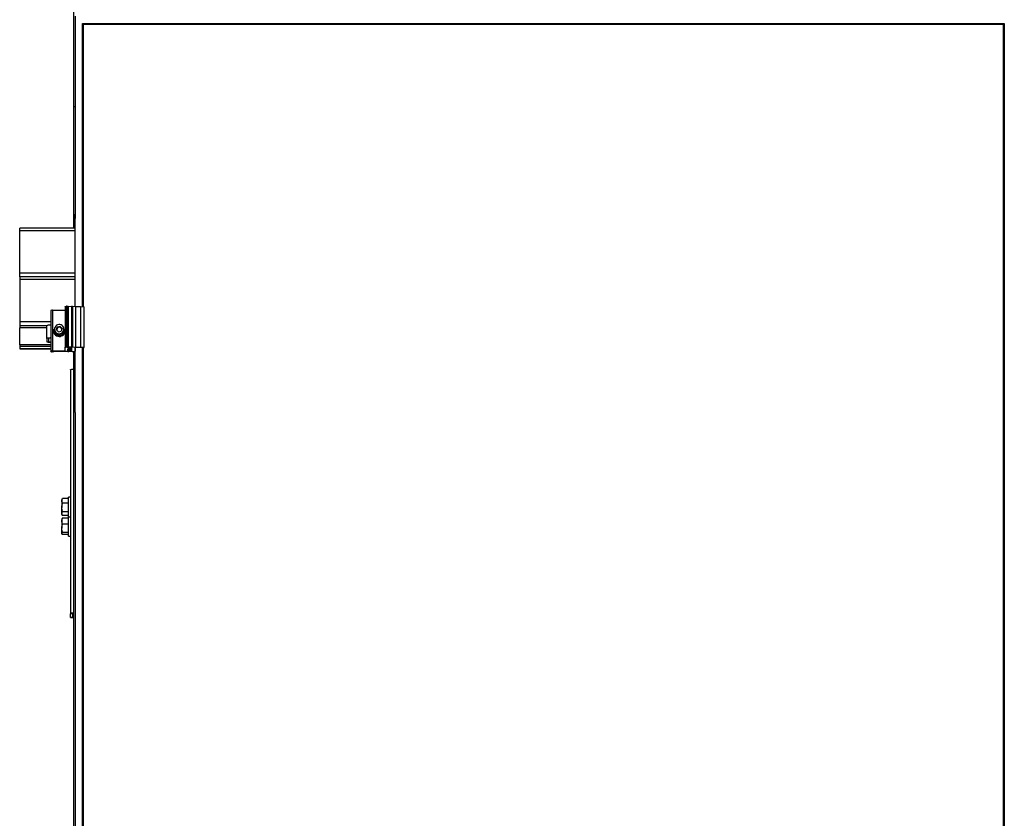
# Model space of a CAD drawing. Units: millimetres. Extents: x 14026 to 29004, y 158 to 12432.
# Drawn here: x 14026 to 15218, y 3051 to 4019 of the extents above; entities that cross this region are included whole.
import ezdxf

# ---------------------------------------------------------------- set-up
doc = ezdxf.new("R2010")
doc.units = ezdxf.units.MM

msp = doc.modelspace()

# ---------------------------------------------------------------- linework, layer by layer
at = {"color": 7, "linetype": 'Continuous', "lineweight": 25, "ltscale": 50}
for p, q in [((14090.7453781, 4382.4045883), (14090.7453781, 3912.7505254)), ((14092.7453781, 4023.1069669), (14092.7453781, 3783.0600771)), ((14101.7453781, 4014.2436972), (15217.7453781, 4014.2436972)), ((14101.7453781, 3671.1795144), (14101.7453781, 4014.2436972)), ((14102.7453781, 4013.1586336), (14101.7453781, 4014.2436972)), ((14102.7453781, 4013.1586336), (14102.7453781, 3671.0893509)), ((15216.7453781, 4013.1586336), (14102.7453781, 4013.1586336)), ((15216.7453781, 4012.9984171), (14102.7453781, 4012.9984171)), ((15217.7453781, 4014.2436972), (15216.7453781, 4013.1586336)), ((15216.7453781, 2112.4796703), (15216.7453781, 4013.1586336)), ((15217.7453781, 4014.2436972), (15217.7453781, 2111.5951183)), ((14090.7453781, 3912.7505254), (14090.7453781, 3766.2746674)), ((14092.8453781, 3783.0600771), (14092.7453781, 3783.0600771)), ((14092.7453781, 3783.0600771), (14092.7453781, 3777.8506318)), ((14092.8453781, 3671.4560257), (14092.8453781, 3783.0600771)), ((14092.8453781, 3777.8506318), (14092.7453781, 3777.8506318)), ((14092.8453781, 3766.2746674), (14025.7453781, 3766.2746674)), ((14025.7453781, 3762.9692601), (14025.7453781, 3766.2746674)), ((14025.7453781, 3711.7592569), (14025.7453781, 3762.9692601)), ((14025.7453781, 3707.1862022), (14025.7453781, 3711.7592569)), ((14092.8453781, 3707.1862022), (14025.7453781, 3707.1862022)), ((14025.7453781, 3707.1862022), (14025.7453781, 3703.8807949)), ((14025.7453781, 3703.8807949), (14025.7453781, 3652.6707918)), ((14080.8515054, 3671.0916796), (14082.0521782, 3671.4428987)), ((14082.0521782, 3671.4428987), (14082.0521782, 3622.202511)), ((14082.9120777, 3671.5279058), (14082.9120777, 3622.2875182)), ((14082.9120777, 3671.5279058), (14084.1453781, 3671.5279058)), ((14084.1453781, 3671.5279058), (14084.1453781, 3622.2875182)), ((14084.474368, 3671.457023), (14088.635466, 3671.7200159)), ((14084.474368, 3671.457023), (14084.474368, 3622.2166353)), ((14088.635466, 3671.7200159), (14088.635466, 3622.4796283)), ((14088.635466, 3671.7200159), (14089.5738026, 3671.7200159)), ((14089.5738026, 3671.7200159), (14089.5738026, 3622.4796283)), ((14089.5738026, 3671.7200159), (14093.4685589, 3671.4057399)), ((14093.4685589, 3671.4057399), (14093.4685589, 3622.1653523)), ((14093.4685589, 3671.4057399), (14099.2363184, 3671.4057399)), ((14099.2363184, 3671.4057399), (14099.2363184, 3622.1653523)), ((14099.2363184, 3671.4057399), (14103.2602337, 3671.0429297)), ((14063.6327088, 3666.5250174), (14063.6327088, 3617.2846297)), ((14065.6327088, 3666.8723137), (14065.6327088, 3617.6319261)), ((14065.6327088, 3666.8723137), (14080.7114049, 3666.8723137)), ((14080.7114049, 3671.0030385), (14080.7114049, 3621.7626509)), ((14080.8515054, 3671.0916796), (14080.8515054, 3621.8512919)), ((14103.2602337, 3671.0429297), (14103.2602337, 3621.8025421)), ((14103.6907637, 3621.6794862), (14103.6907637, 3670.9198738)), ((14025.7453781, 3652.6707918), (14025.7453781, 3648.036968)), ((14025.7453781, 3648.036968), (14025.7453781, 3645.2585972)), ((14058.6327088, 3632.3033574), (14058.6327088, 3647.8633199)), ((14058.6327088, 3645.2585972), (14025.7453781, 3645.2585972)), ((14025.7453781, 3624.6539496), (14025.7453781, 3645.2585972)), ((14066.2327088, 3642.529957), (14066.2327088, 3642.2521199)), ((14067.1327088, 3643.7802239), (14067.1327088, 3642.529957)), ((14070.2511961, 3643.127915), (14071.2461587, 3646.4075144)), ((14072.6377462, 3640.6395429), (14070.2511961, 3643.127915)), ((14070.4112823, 3642.9609988), (14070.7486774, 3644.073122)), ((14070.7486774, 3644.073122), (14071.2461587, 3645.7129217)), ((14074.6276714, 3647.1987419), (14071.2461587, 3646.4075144)), ((14071.2461587, 3645.7129217), (14071.2461587, 3646.4075144)), ((14072.9369151, 3646.1085355), (14071.2461587, 3645.7129217)), ((14072.6377462, 3640.6395429), (14076.0192589, 3641.4307704)), ((14074.6276714, 3646.5041492), (14072.9369151, 3646.1085355)), ((14077.0142215, 3644.7103698), (14074.6276714, 3647.1987419)), ((14074.6276714, 3646.5041492), (14074.6276714, 3647.1987419)), ((14075.8209465, 3645.2599632), (14074.6276714, 3646.5041492)), ((14074.7432394, 3636.2228248), (14074.951631, 3635.3590657)), ((14075.7299634, 3635.2633477), (14075.4589759, 3636.3865601)), ((14075.7299634, 3635.5411847), (14075.5215719, 3636.4049439)), ((14076.8541354, 3644.1826933), (14075.8209465, 3645.2599632)), ((14077.0142215, 3644.7103698), (14076.0192589, 3641.4307704)), ((14080.1327088, 3642.529957), (14080.1327088, 3643.7802239)), ((14063.6327088, 3624.6539496), (14025.7453781, 3624.6539496)), ((14025.7453781, 3624.6539496), (14025.7453781, 3622.6843341)), ((14058.6327088, 3632.3033574), (14058.6327088, 3628.8303938)), ((14060.6327088, 3632.3033574), (14060.6327088, 3628.8303938)), ((14074.951631, 3635.3590657), (14074.951631, 3635.0812286)), ((14075.7299634, 3635.2633477), (14075.7299634, 3635.5411847)), ((14063.6327088, 3622.6843341), (14025.7453781, 3622.6843341)), ((14025.7453781, 3622.6843341), (14025.7453781, 3619.9059633)), ((14025.7453781, 3619.9059633), (14025.7453781, 3619.8451943)), ((14025.7453781, 3619.8451943), (14063.6327088, 3619.8451943)), ((14063.6327088, 3616.5804452), (14063.6327088, 3617.2846297)), ((14065.6694289, 3616.4067971), (14064.6327088, 3616.4067971)), ((14065.6327088, 3617.6319261), (14080.7114049, 3617.6319261)), ((14084.1453781, 3616.9477094), (14066.6694289, 3616.9477094)), ((14066.6694289, 3616.9477094), (14066.6694289, 3616.5804452)), ((14080.7114049, 3617.6319261), (14080.7114049, 3621.7626509)), ((14080.8515054, 3621.8512919), (14082.0521782, 3622.202511)), ((14082.9120777, 3622.2875182), (14084.1453781, 3622.2875182)), ((14084.1453781, 3622.11387), (14084.1453781, 3622.2875182)), ((14084.1453781, 3622.11387), (14084.1453781, 3622.1350474)), ((14084.1453781, 3621.2456291), (14084.1453781, 3621.4192773)), ((14084.1453781, 3620.3773882), (14084.1453781, 3620.5510364)), ((14084.1453781, 3619.5091473), (14084.1453781, 3619.6827955)), ((14084.1453781, 3616.9477094), (14084.1453781, 3619.6827955)), ((14084.1453781, 3618.6409064), (14084.1453781, 3618.8145546)), ((14084.1453781, 3617.7726656), (14084.1453781, 3617.9463137)), ((14084.1453781, 3616.9044247), (14084.1453781, 3617.0780728)), ((14084.474368, 3622.2166353), (14088.635466, 3622.4796283)), ((14087.6453781, 3621.9402218), (14085.1453781, 3621.9402218)), ((14085.1453781, 3621.5929255), (14086.1453781, 3621.5929255)), ((14087.6453781, 3621.0719809), (14085.1453781, 3621.0719809)), ((14085.1453781, 3620.7246846), (14086.1453781, 3620.7246846)), ((14087.6453781, 3620.20374), (14085.1453781, 3620.20374)), ((14085.1453781, 3619.8564437), (14086.1453781, 3619.8564437)), ((14087.6453781, 3619.3354992), (14085.1453781, 3619.3354992)), ((14085.1453781, 3618.9882028), (14086.1453781, 3618.9882028)), ((14087.6453781, 3618.4672583), (14085.1453781, 3618.4672583)), ((14085.1453781, 3618.1199619), (14086.1453781, 3618.1199619)), ((14087.6453781, 3617.5990174), (14085.1453781, 3617.5990174)), ((14085.1453781, 3617.251721), (14086.1453781, 3617.251721)), ((14087.6453781, 3616.7307765), (14085.1453781, 3616.7307765)), ((14086.1453781, 3621.5929255), (14086.1453781, 3621.5780046)), ((14086.1453781, 3620.7246846), (14086.1453781, 3620.7097637)), ((14086.1453781, 3619.8564437), (14086.1453781, 3619.8415228)), ((14086.1453781, 3619.3354992), (14086.1453781, 3618.9882028)), ((14086.1453781, 3618.9882028), (14086.1453781, 3618.9732819)), ((14086.1453781, 3618.4672583), (14086.1453781, 3618.1199619)), ((14086.1453781, 3618.1199619), (14086.1453781, 3618.105041)), ((14086.1453781, 3617.5990174), (14086.1453781, 3617.251721)), ((14086.1453781, 3617.251721), (14086.1453781, 3617.2368001)), ((14086.8163882, 3621.4964166), (14088.635466, 3621.6113874)), ((14086.8163882, 3620.6281757), (14088.635466, 3620.7431465)), ((14086.8163882, 3619.7599348), (14088.635466, 3619.8749056)), ((14086.8163882, 3618.8916939), (14088.635466, 3619.0066647)), ((14086.8163882, 3618.0234531), (14088.635466, 3618.1384238)), ((14086.8163882, 3617.1552122), (14088.635466, 3617.2701829)), ((14087.6453781, 3622.0270459), (14087.6453781, 3621.9402218)), ((14087.6453781, 3621.158805), (14087.6453781, 3621.0719809)), ((14087.6453781, 3620.2905641), (14087.6453781, 3620.20374)), ((14087.6453781, 3619.4223232), (14087.6453781, 3619.3354992)), ((14087.6453781, 3618.5540824), (14087.6453781, 3618.4672583)), ((14087.6453781, 3617.6858415), (14087.6453781, 3617.5990174)), ((14087.6453781, 3616.8176006), (14087.6453781, 3616.7307765)), ((14088.964456, 3622.11387), (14088.1453781, 3622.11387)), ((14088.964456, 3621.2456291), (14088.1453781, 3621.2456291)), ((14088.964456, 3620.3773882), (14088.1453781, 3620.3773882)), ((14088.964456, 3619.5091473), (14088.1453781, 3619.5091473)), ((14088.964456, 3618.6409064), (14088.1453781, 3618.6409064)), ((14088.964456, 3617.7726656), (14088.1453781, 3617.7726656)), ((14088.6453781, 3616.9044247), (14088.1453781, 3616.9044247)), ((14088.635466, 3622.4796283), (14089.5738026, 3622.4796283)), ((14088.964456, 3621.6929753), (14088.964456, 3622.11387)), ((14088.964456, 3620.8247344), (14088.964456, 3621.2456291)), ((14088.964456, 3619.9564935), (14088.964456, 3620.3773882)), ((14088.964456, 3619.0882527), (14088.964456, 3619.5091473)), ((14088.964456, 3618.2200118), (14088.964456, 3618.6409064)), ((14088.964456, 3617.3517709), (14088.964456, 3617.7726656)), ((14089.1453781, 3616.7307765), (14089.1453781, 3616.8176006)), ((14089.2453781, 3616.7307765), (14089.1453781, 3616.7307765)), ((14089.5738026, 3622.4796283), (14093.4685589, 3622.1653523)), ((14090.7453781, 3616.7894214), (14090.7453781, 2581.9861852)), ((14102.8922805, 3621.540831), (14092.7453781, 3621.540831)), ((14092.7453781, 3621.540831), (14092.7453781, 3617.3385451)), ((14092.7453781, 3619.8451943), (14092.8453781, 3619.8451943)), ((14092.8453781, 3543.0131873), (14092.8453781, 3621.540831)), ((14093.4685589, 3622.1653523), (14099.2363184, 3622.1653523)), ((14099.2363184, 3622.1653523), (14103.2602337, 3621.8025421)), ((14101.7453781, 2486.8910322), (14101.7453781, 3621.540831)), ((14102.7453781, 3621.540831), (14102.7453781, 2486.8008687)), ((14087.2453781, 3594.6471123), (14087.2453781, 3299.2047864)), ((14092.7453781, 3543.0131873), (14092.7453781, 2582.8256281)), ((14092.8453781, 3543.0131873), (14092.7453781, 3543.0131873)), ((14077.3971406, 3438.4447652), (14076.7953781, 3437.402482)), ((14076.7953781, 3437.402482), (14076.7953781, 3435.8931752)), ((14076.7953781, 3435.8931752), (14076.7953781, 3427.8272804)), ((14077.5992257, 3438.7735407), (14077.3880838, 3438.4228664)), ((14084.7453781, 3438.7735407), (14077.5992257, 3438.7735407)), ((14084.7453781, 3433.0128097), (14077.5992257, 3433.0128097)), ((14087.2453781, 3440.402482), (14084.7453781, 3440.402482)), ((14084.7453781, 3417.6479556), (14084.7453781, 3440.402482)), ((14076.7953781, 3420.3365872), (14076.7953781, 3427.8272804)), ((14084.7453781, 3422.6417511), (14077.5992257, 3422.6417511)), ((14076.7953781, 3420.3365872), (14076.7953781, 3419.402482)), ((14076.7953781, 3419.402482), (14077.3971406, 3418.3601988)), ((14076.9853209, 3414.2876049), (14076.7953781, 3413.9586143)), ((14076.7953781, 3413.9586143), (14076.7953781, 3411.3515521)), ((14076.7953781, 3411.3515521), (14076.7953781, 3402.6689407)), ((14084.7453781, 3418.0314234), (14077.5992257, 3418.0314234)), ((14084.7453781, 3415.0089805), (14077.5992257, 3415.0089805)), ((14084.7453781, 3416.402482), (14084.7453781, 3417.6479556)), ((14084.7453781, 3416.402482), (14087.2453781, 3416.402482)), ((14084.7453781, 3393.3817991), (14084.7453781, 3416.402482)), ((14076.7953781, 3396.2760029), (14076.7953781, 3402.6689407)), ((14084.7453781, 3407.6941238), (14077.5992257, 3407.6941238)), ((14084.7453781, 3397.6437577), (14077.5992257, 3397.6437577)), ((14076.7953781, 3396.2760029), (14076.7953781, 3395.9586143)), ((14076.7953781, 3395.9586143), (14076.9853209, 3395.6296237)), ((14084.7453781, 3394.9082481), (14077.5992257, 3394.9082481)), ((14084.7453781, 3392.9586143), (14084.7453781, 3393.3817991)), ((14084.7453781, 3392.9586143), (14087.2453781, 3392.9586143)), ((14090.2453781, 3299.2047864), (14087.2453781, 3299.2047864)), ((14087.2453781, 3294.8635819), (14087.2453781, 3299.2047864)), ((14087.2453781, 3294.8635819), (14090.2453781, 3294.8635819)), ((14087.2453781, 3294.7116595), (14087.2453781, 3294.8635819)), ((14087.2453781, 3294.7116595), (14090.2453781, 3294.7116595)), ((14090.2453781, 3294.8635819), (14090.2453781, 3299.2047864)), ((14090.2453781, 3294.8635819), (14090.2453781, 3294.7116595))]:
    msp.add_line(p, q, dxfattribs=at)
at = {"color": 8, "linetype": 'Continuous', "lineweight": 25, "ltscale": 50}
for p, q in [((14092.8453781, 3762.9692601), (14025.7453781, 3762.9692601)), ((14092.8453781, 3711.7592569), (14025.7453781, 3711.7592569)), ((14092.8453781, 3703.8807949), (14025.7453781, 3703.8807949)), ((14063.6327088, 3652.6707918), (14025.7453781, 3652.6707918)), ((14058.7337293, 3648.036968), (14025.7453781, 3648.036968)), ((14063.6327088, 3619.9059633), (14025.7453781, 3619.9059633)), ((14085.1453781, 3619.3354992), (14085.1453781, 3618.9882028)), ((14085.1453781, 3618.4672583), (14085.1453781, 3618.1199619)), ((14085.1453781, 3617.5990174), (14085.1453781, 3617.251721)), ((14086.8163882, 3619.3354992), (14086.8163882, 3618.8916939)), ((14086.8163882, 3618.4672583), (14086.8163882, 3618.0234531)), ((14086.8163882, 3617.5990174), (14086.8163882, 3617.1552122)), ((14088.635466, 3619.5091473), (14088.635466, 3619.0066647)), ((14088.635466, 3618.6409064), (14088.635466, 3618.1384238)), ((14088.635466, 3617.7726656), (14088.635466, 3617.2701829)), ((14092.8453781, 3619.9059633), (14092.7453781, 3619.9059633))]:
    msp.add_line(p, q, dxfattribs=at)
at = {"color": 7, "linetype": 'Continuous', "lineweight": 25, "ltscale": 50, "flags": 128}
for points in [[(14080.7114049, 3671.0030385), (14080.7136463, 3671.0146583), (14080.7203603, 3671.0262259), (14080.7315168, 3671.0376896), (14080.7470659, 3671.048998), (14080.7669378, 3671.0601004), (14080.7910435, 3671.0709469), (14080.8192749, 3671.0814891), (14080.8515054, 3671.0916796)], [(14103.2602337, 3671.0429297), (14103.4715734, 3671.0153006), (14103.6193297, 3670.9771974), (14103.6872851, 3670.9328024), (14103.6907637, 3670.9198738)], [(14063.6327088, 3648.7315608), (14062.6572572, 3648.7148777), (14061.7192917, 3648.6654699), (14060.8548577, 3648.5852358), (14060.0971749, 3648.4772589), (14059.4753608, 3648.3456887), (14059.0133112, 3648.1955813), (14058.7287824, 3648.0327053), (14058.6327088, 3647.8633199)], [(14074.9503249, 3638.457774), (14076.2880688, 3638.9520526), (14077.4589668, 3639.7584316), (14078.3894469, 3640.8262435), (14079.0210436, 3642.0883935), (14079.3140715, 3643.4655763), (14079.2501184, 3644.8712582), (14078.8332028, 3646.2171153), (14078.0895211, 3647.4185822), (14077.0658015, 3648.4001665), (14075.826368, 3649.1001915), (14074.4490989, 3649.4746722), (14073.0205329, 3649.5000785), (14071.6304322, 3649.1748141), (14070.366142, 3648.5193165), (14069.3071021, 3647.574773), (14068.519856, 3646.4005328), (14068.0538693, 3645.0703777), (14067.9384215, 3643.6678863), (14068.1807668, 3642.2811823), (14068.7656777, 3640.9973973), (14069.656402, 3639.8971962), (14070.7969723, 3639.0497089), (14072.1157223, 3638.508186), (14073.5297902, 3638.3066533), (14074.9503249, 3638.457774)], [(14063.6327088, 3633.1715983), (14062.6572572, 3633.1549153), (14061.7192917, 3633.1055074), (14060.8548577, 3633.0252733), (14060.0971749, 3632.9172964), (14059.4753608, 3632.7857262), (14059.0133112, 3632.6356188), (14058.7287824, 3632.4727428), (14058.6327088, 3632.3033574)], [(14058.6327088, 3628.8303938), (14058.7287824, 3628.6610084), (14059.0133112, 3628.4981324), (14059.4753608, 3628.348025), (14060.0971749, 3628.2164548), (14060.8548577, 3628.1084779), (14061.7192917, 3628.0282438), (14062.6572572, 3627.9788359), (14063.6327088, 3627.9621529)], [(14080.7114049, 3621.7626509), (14080.7136463, 3621.7742706), (14080.7203603, 3621.7858383), (14080.7315168, 3621.797302), (14080.7470659, 3621.8086104), (14080.7669378, 3621.8197127), (14080.7910435, 3621.8305593), (14080.8192749, 3621.8411014), (14080.8515054, 3621.8512919)], [(14103.2602337, 3621.8025421), (14103.4715734, 3621.7749129), (14103.6193297, 3621.7368097), (14103.6872851, 3621.6924147), (14103.6679805, 3621.6466006), (14103.5635351, 3621.6043961), (14103.3854126, 3621.5704334), (14103.1531638, 3621.5484404), (14102.8922805, 3621.540831)], [(14087.2453781, 3594.6471123), (14087.3414517, 3594.8164977), (14087.6259804, 3594.9793737), (14088.08803, 3595.1294811), (14088.7098442, 3595.2610513), (14089.4675269, 3595.3690282), (14090.3319609, 3595.4492623), (14090.7453781, 3595.4753613)], [(14090.7453781, 3300.0330354), (14090.3319609, 3300.0069364), (14089.4675269, 3299.9267023), (14088.7098442, 3299.8187254), (14088.08803, 3299.6871552), (14087.6259804, 3299.5370478), (14087.3414517, 3299.3741718), (14087.2453781, 3299.2047864)]]:
    msp.add_lwpolyline(points, dxfattribs=at)
at = {"color": 7, "linetype": 'Continuous', "lineweight": 25, "ltscale": 2500}
for centre, radius, start, end in [((14092.6870054, 3910.1768816), 3.2239043, 88.9625328235, 127.0319008344), ((14082.8233327, 3668.0339067), 3.495126, 88.5450423677, 102.7464573139), ((14084.4168503, 3670.9848609), 0.4756525, 83.054579339, 124.8015970353), ((14065.1477857, 3663.7324562), 3.1770829, 81.2205390533, 118.4816131797), ((14073.5983287, 3642.5996308), 7.3659494, 180.5419635052, 280.586752517), ((14073.5983287, 3642.3217937), 7.3659494, 180.5419635052, 280.5867525171), ((14073.606498, 3643.8433602), 6.4740971, 180.5587659874, 283.6584864369), ((14073.606498, 3642.5930934), 6.4740971, 180.5587659874, 283.6584864369), ((14073.5437493, 3643.2245962), 2.9210311, 163.1127996073, 190.5677768226), ((14073.6074592, 3643.1936702), 2.990998, 102.9551007406, 162.9004457817), ((14073.6333443, 3643.1502344), 3.0391707, 43.9618364133, 103.2470966142), ((14073.7115826, 3643.813749), 6.4212137, 282.8097047917, 359.700857498), ((14073.7115826, 3642.5634821), 6.4212137, 282.8097047917, 359.700857498), ((14073.7084669, 3642.5940456), 7.336845, 285.9934035379, 342.6477151333), ((14073.7084669, 3642.3162085), 7.336845, 285.9934035381, 342.6477151332), ((14073.7006019, 3643.2198922), 2.9424056, 4.5947802944, 43.8946378462), ((14062.9053241, 3628.1145156), 4.7656243, 81.2205390529, 118.4816131802), ((14062.9053241, 3633.0192355), 4.7656243, 241.5183868201, 278.7794609469), ((14065.1477857, 3614.4920686), 3.1770829, 81.2205390536, 118.4816131799), ((14064.3902472, 3617.9767258), 1.5885414, 241.5183868192, 278.7794609476), ((14065.9118904, 3617.9767258), 1.5885414, 261.2205390536, 298.4816131792), ((14082.8233327, 3618.793519), 3.495126, 88.5450423661, 102.7464573147), ((14084.4168503, 3621.7444733), 0.4756525, 83.0545793392, 124.8015970343), ((14084.9029165, 3623.5101506), 1.5885414, 241.5183868207, 278.7794609465), ((14084.9029165, 3620.0229967), 1.5885414, 81.2205390536, 118.4816131793), ((14084.9029165, 3622.6419097), 1.5885414, 241.5183868185, 278.7794609477), ((14084.9029165, 3619.1547558), 1.5885414, 81.2205390513, 118.4816131805), ((14084.9029165, 3621.7736688), 1.5885414, 241.5183868195, 278.779460947), ((14084.9029165, 3618.2865149), 1.5885414, 81.2205390529, 118.4816131802), ((14084.9029165, 3620.9054279), 1.5885414, 241.5183868204, 278.7794609466), ((14084.9029165, 3617.418274), 1.5885414, 81.2205390533, 118.4816131794), ((14084.9029165, 3620.037187), 1.5885414, 241.5183868186, 278.779460948), ((14084.9029165, 3616.5500332), 1.5885414, 81.2205390527, 118.4816131799), ((14084.9029165, 3619.1689461), 1.5885414, 241.5183868187, 278.7794609475), ((14084.9029165, 3615.6817923), 1.5885414, 81.2205390528, 118.4816131805), ((14084.9029165, 3618.3007052), 1.5885414, 241.5183868201, 278.779460947), ((14086.6095926, 3622.595766), 1.1186302, 245.4816395266, 280.6532601998), ((14086.6095926, 3621.7275251), 1.1186302, 245.4816395271, 280.6532602004), ((14086.6095926, 3620.8592842), 1.1186302, 245.4816395281, 280.6532601981), ((14086.6095926, 3619.9910433), 1.1186302, 245.4816395264, 280.6532602012), ((14086.6095926, 3619.1228024), 1.1186302, 245.4816395281, 280.6532601984), ((14086.6095926, 3618.2545615), 1.1186302, 245.4816395272, 280.6532601995), ((14088.0241473, 3621.3289056), 0.7942707, 81.220539054, 118.4816131795), ((14088.0241473, 3620.4606647), 0.7942707, 81.2205390538, 118.4816131787), ((14088.0241473, 3619.5924238), 0.7942707, 81.2205390536, 118.4816131788), ((14088.0241473, 3618.724183), 0.7942707, 81.2205390526, 118.4816131804), ((14088.0241473, 3617.8559421), 0.7942707, 81.2205390523, 118.4816131818), ((14088.0241473, 3616.9877012), 0.7942707, 81.2205390529, 118.4816131797), ((14088.0241473, 3616.1194603), 0.7942707, 81.2205390533, 118.4816131808), ((14088.6929837, 3622.0835494), 0.4756525, 263.0545793404, 304.8015970324), ((14088.6929837, 3621.2153085), 0.4756525, 263.0545793367, 304.8015970392), ((14088.6929837, 3620.3470677), 0.4756525, 263.0545793385, 304.8015970371), ((14088.6929837, 3619.4788268), 0.4756525, 263.0545793363, 304.8015970374), ((14088.6929837, 3618.6105859), 0.4756525, 263.0545793374, 304.8015970366), ((14088.6929837, 3617.742345), 0.4756525, 263.0545793373, 304.801597039), ((14088.7666089, 3616.1194603), 0.7942707, 61.5183868205, 98.7794609471), ((14090.0939936, 3622.2255271), 5.559895, 261.220539053, 298.4816131801), ((14090.7439592, 3298.7785795), 0.6559234, 89.8760609129, 139.4748679594)]:
    msp.add_arc(centre, radius, start, end, dxfattribs=at)
at = {"color": 7, "linetype": 'Continuous', "lineweight": 25, "ltscale": 50}
for points, knots in [([(14076.7953781, 3435.8931752), (14076.7962885, 3435.9614557), (14076.8001845, 3436.2536715), (14076.8604745, 3436.7706379), (14077.0269073, 3437.4421069), (14077.2715259, 3438.1115611), (14077.4898714, 3438.5526363), (14077.5992257, 3438.7735407)], [0, 0, 0, 0, 0.0700556213, 0.2998126382, 0.5308312887, 0.7650255776, 1, 1, 1, 1]), ([(14077.5992257, 3433.0128097), (14077.4843208, 3433.2453121), (14077.2541274, 3433.711093), (14077.00152, 3434.4259447), (14076.8284054, 3435.1543969), (14076.8064107, 3435.6463911), (14076.7953781, 3435.8931752)], [0, 0, 0, 0, 0.2472686138, 0.4953625654, 0.7468740051, 1, 1, 1, 1]), ([(14076.7953781, 3427.8272804), (14076.7962885, 3427.950206), (14076.8001845, 3428.4762829), (14076.8604745, 3429.4069788), (14077.0269073, 3430.6158261), (14077.2715259, 3431.8210461), (14077.4898714, 3432.6151151), (14077.5992257, 3433.0128097)], [0, 0, 0, 0, 0.0700556213, 0.2998126382, 0.5308312887, 0.7650255776, 1, 1, 1, 1]), ([(14077.5992257, 3422.6417511), (14077.4843208, 3423.0603258), (14077.2541274, 3423.8988723), (14077.00152, 3425.1858217), (14076.8284054, 3426.4972559), (14076.8064107, 3427.3829943), (14076.7953781, 3427.8272804)], [0, 0, 0, 0, 0.2472686137, 0.4953625654, 0.7468740051, 1, 1, 1, 1]), ([(14076.7953781, 3420.3365872), (14076.8036892, 3420.5082933), (14076.8193083, 3420.8309808), (14076.9359716, 3421.3027503), (14077.1033241, 3421.7520247), (14077.3232055, 3422.1992212), (14077.5071525, 3422.4941347), (14077.5992257, 3422.6417511)], [0, 0, 0, 0, 0.2200722638, 0.4135823245, 0.6077759806, 0.8036755922, 1, 1, 1, 1]), ([(14077.5992257, 3418.0314234), (14077.5073064, 3418.1787902), (14077.3218957, 3418.4760446), (14077.0990508, 3418.9300035), (14076.9283534, 3419.3929546), (14076.816687, 3419.8625484), (14076.8024912, 3420.1783476), (14076.7953781, 3420.3365872)], [0, 0, 0, 0, 0.1959924258, 0.3953372972, 0.5952302141, 0.7971792583, 1, 1, 1, 1]), ([(14076.7953781, 3411.3515521), (14076.7962885, 3411.4382533), (14076.8001845, 3411.8093029), (14076.8604745, 3412.4657361), (14077.0269073, 3413.3183535), (14077.2715259, 3414.1684125), (14077.4898714, 3414.7284807), (14077.5992257, 3415.0089805)], [0, 0, 0, 0, 0.0700556213, 0.2998126382, 0.5308312887, 0.7650255776, 1, 1, 1, 1]), ([(14077.5992257, 3407.6941238), (14077.4843208, 3407.9893506), (14077.2541274, 3408.5807895), (14077.00152, 3409.4884933), (14076.8284054, 3410.4134668), (14076.8064107, 3411.0381908), (14076.7953781, 3411.3515521)], [0, 0, 0, 0, 0.2472686138, 0.4953625654, 0.7468740051, 1, 1, 1, 1]), ([(14077.5992257, 3415.0089805), (14077.5086184, 3414.9225008), (14077.3272317, 3414.749377), (14077.1200722, 3414.5061938), (14077.0269114, 3414.3487663), (14076.9863121, 3414.2801597)], [0, 0, 0, 0, 0.3602584533, 0.7212017355, 1, 1, 1, 1]), ([(14076.7953781, 3402.6689407), (14076.7962885, 3402.7880652), (14076.8001845, 3403.2978748), (14076.8604745, 3404.1997919), (14077.0269073, 3405.3712594), (14077.2715259, 3406.5392118), (14077.4898714, 3407.3087266), (14077.5992257, 3407.6941238)], [0, 0, 0, 0, 0.0700556213, 0.2998126382, 0.5308312887, 0.7650255776, 1, 1, 1, 1]), ([(14077.5992257, 3397.6437577), (14077.4843208, 3398.0493892), (14077.2541274, 3398.8620063), (14077.00152, 3400.1091608), (14076.8284054, 3401.3800431), (14076.8064107, 3402.2383928), (14076.7953781, 3402.6689407)], [0, 0, 0, 0, 0.2472686137, 0.4953625654, 0.7468740051, 1, 1, 1, 1]), ([(14076.7953781, 3396.2760029), (14076.8036892, 3396.3778836), (14076.8193083, 3396.5693483), (14076.9359716, 3396.8492698), (14077.1033241, 3397.115844), (14077.3232055, 3397.3811853), (14077.5071525, 3397.5561704), (14077.5992257, 3397.6437577)], [0, 0, 0, 0, 0.2200722638, 0.4135823245, 0.6077759806, 0.8036755922, 1, 1, 1, 1]), ([(14077.5992257, 3394.9082481), (14077.5073064, 3394.9956874), (14077.3218957, 3395.1720614), (14077.0990508, 3395.4414151), (14076.9283534, 3395.7161043), (14076.816687, 3395.9947349), (14076.8024912, 3396.1821124), (14076.7953781, 3396.2760029)], [0, 0, 0, 0, 0.1959924258, 0.3953372972, 0.5952302141, 0.7971792583, 1, 1, 1, 1])]:
    msp.add_open_spline(points, degree=3, knots=knots, dxfattribs=at)

doc.saveas('drawing.dxf')
